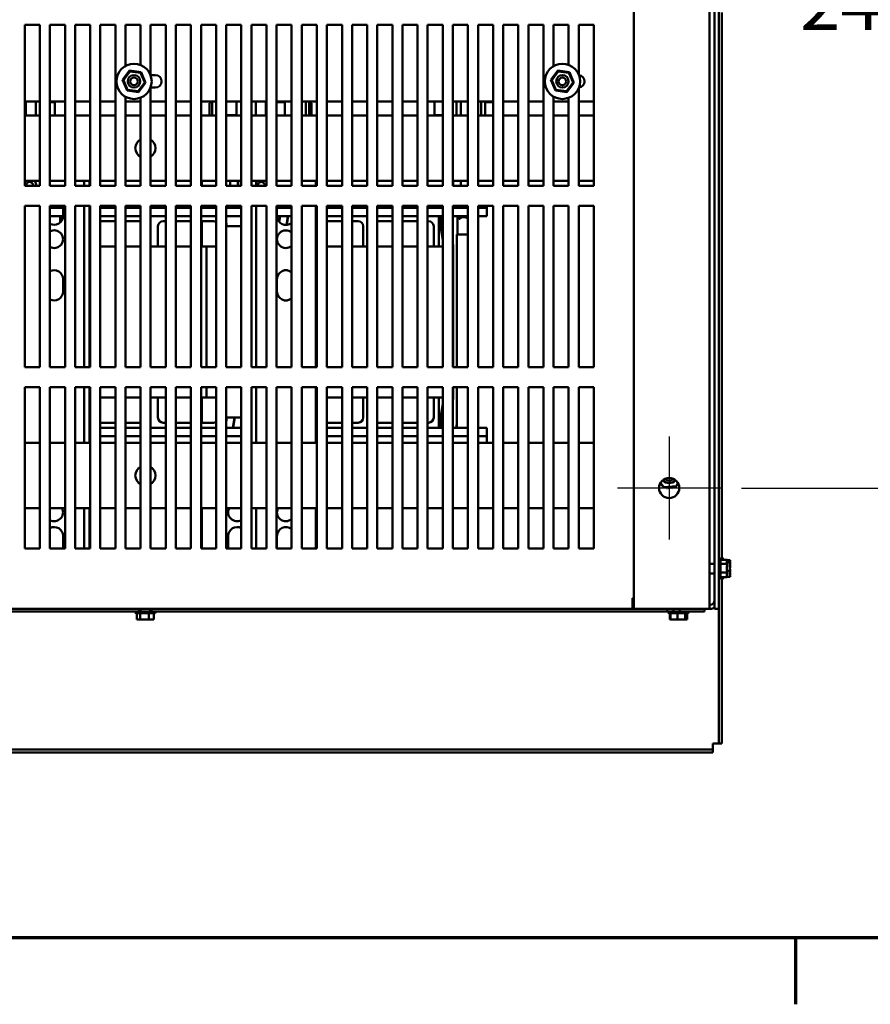
# Model space of a CAD drawing. Units: inches. Extents: x 4 to 177, y 2 to 138.
# Drawn here: x 26 to 47, y 2 to 27 of the extents above; entities that cross this region are included whole.
import ezdxf

# ---------------------------------------------------------------- set-up
doc = ezdxf.new("R2010")
doc.units = ezdxf.units.IN
doc.header["$LTSCALE"] = 8.25
doc.header["$MEASUREMENT"] = 0
for name, color, linetype, lineweight in [('Border (ANSI)', 7, 'Continuous', 70), ('Center Mark (ANSI)', 7, 'Continuous', 25), ('Dimension (ANSI)', 7, 'Continuous', 25), ('Visible (ANSI)', 7, 'Continuous', 50)]:
    doc.layers.add(name, color=color, linetype=linetype, lineweight=lineweight)
doc.styles.add('Note Text (ANSI)', font='tahoma.ttf')
doc.dimstyles.new('Default (ANSI)', dxfattribs={"dimscale": 8.25, "dimtxt": 0.16, "dimasz": 0.098425, "dimexe": 0.125, "dimexo": 0.0625, "dimgap": 0.031496, "dimtad": 0, "dimtih": 1, "dimtoh": 1, "dimrnd": 1e-08, "dimzin": 4, "dimdsep": 46, "dimtxsty": 'Note Text (ANSI)', "dimcen": 0.09, "dimdle": 0.393701, "dimclrd": 256, "dimclre": 256, "dimclrt": 256, "dimadec": 0, "dimazin": 1, "dimtfac": 0.75, "dimtofl": 0, "dimtmove": 0, "dimatfit": 3, "dimfxl": 1, "dimtolj": 1, "dimtzin": 4, "dimlwd": -1, "dimlwe": -1, "dimarcsym": 0})

# ---------------------------------------------------------------- blocks, each defined once
blk = doc.blocks.new('Borders Default Border')
at = {"layer": 'Border (ANSI)'}
blk.add_line((5.5, 0.5), (5.5, 0.3), dxfattribs=at)
at = {"layer": 'Border (ANSI)', "flags": 128}
blk.add_lwpolyline([(0.75, 0.5), (0.75, 16.5), (21.25, 16.5), (21.25, 0.5), (0.75, 0.5)], dxfattribs=at)
blk = doc.blocks.new('*D6')
at = {"layer": 'Defpoints', "color": 0, "transparency": 16777216}
for p in [(43.525, 39.289), (43.525, 15.289), (47.666, 15.289)]:
    blk.add_point(p, dxfattribs=at)
at = {"layer": 'Dimension (ANSI)', "transparency": 16777216}
for p, q in [((44.04, 39.289), (48.697, 39.289)), ((47.666, 38.477), (47.666, 28.237)), ((47.666, 16.101), (47.666, 26.342)), ((44.04, 15.289), (48.697, 15.289))]:
    blk.add_line(p, q, dxfattribs=at)
for points in [[(47.531, 38.477), (47.802, 38.477), (47.666, 39.289)], [(47.531, 16.101), (47.802, 16.101), (47.666, 15.289)]]:
    blk.add_solid(points, dxfattribs=at)
at = {"layer": 'Dimension (ANSI)', "transparency": 16777216, "insert": (45.494, 27.977), "char_height": 1.32, "attachment_point": 1, "style": 'Note Text (ANSI)'}
blk.add_mtext('\\A1;24.00', dxfattribs=at)

msp = doc.modelspace()

# ---------------------------------------------------------------- linework, layer by layer
at = {"layer": 'Center Mark (ANSI)', "linetype": 'Continuous'}
for p, q in [((42.243, 16.571), (42.243, 14.008)), ((43.525, 15.289), (40.962, 15.289))]:
    msp.add_line(p, q, dxfattribs=at)
at = {"layer": 'Visible (ANSI)'}
for p, q in [((41.363, 12.289), (41.363, 42.289)), ((43.243, 12.289), (43.243, 42.289)), ((43.368, 12.289), (43.368, 42.289)), ((43.473, 42.289), (43.473, 12.289)), ((43.548, 27.088), (43.548, 13.503)), ((26.248, 22.789), (26.248, 26.789)), ((26.248, 26.789), (26.623, 26.789)), ((26.623, 26.789), (26.623, 22.789)), ((26.873, 22.789), (26.873, 26.789)), ((26.873, 26.789), (27.248, 26.789)), ((27.248, 26.789), (27.248, 22.789)), ((27.498, 22.789), (27.498, 26.789)), ((27.498, 26.789), (27.873, 26.789)), ((27.873, 26.789), (27.873, 22.789)), ((28.123, 22.789), (28.123, 26.789)), ((28.123, 26.789), (28.498, 26.789)), ((28.498, 26.789), (28.498, 22.789)), ((28.748, 25.764), (28.748, 26.789)), ((28.748, 26.789), (29.123, 26.789)), ((29.123, 26.789), (29.123, 25.789)), ((29.373, 25.529), (29.373, 26.789)), ((29.373, 26.789), (29.748, 26.789)), ((29.748, 26.789), (29.748, 22.789)), ((29.998, 22.789), (29.998, 26.789)), ((29.998, 26.789), (30.373, 26.789)), ((30.373, 26.789), (30.373, 22.789)), ((30.623, 22.789), (30.623, 26.789)), ((30.623, 26.789), (30.998, 26.789)), ((30.998, 26.789), (30.998, 22.789)), ((31.248, 22.789), (31.248, 26.789)), ((31.248, 26.789), (31.623, 26.789)), ((31.623, 26.789), (31.623, 22.789)), ((31.873, 22.789), (31.873, 26.789)), ((31.873, 26.789), (32.248, 26.789)), ((32.248, 26.789), (32.248, 22.789)), ((32.498, 22.789), (32.498, 26.789)), ((32.498, 26.789), (32.873, 26.789)), ((32.873, 26.789), (32.873, 22.789)), ((33.123, 22.789), (33.123, 26.789)), ((33.123, 26.789), (33.498, 26.789)), ((33.498, 26.789), (33.498, 22.789)), ((33.748, 22.789), (33.748, 26.789)), ((33.748, 26.789), (34.123, 26.789)), ((34.123, 26.789), (34.123, 22.789)), ((34.373, 22.789), (34.373, 26.789)), ((34.373, 26.789), (34.748, 26.789)), ((34.748, 26.789), (34.748, 22.789)), ((34.998, 22.789), (34.998, 26.789)), ((34.998, 26.789), (35.373, 26.789)), ((35.373, 26.789), (35.373, 22.789)), ((35.623, 22.789), (35.623, 26.789)), ((35.623, 26.789), (35.998, 26.789)), ((35.998, 26.789), (35.998, 22.789)), ((36.248, 22.789), (36.248, 26.789)), ((36.248, 26.789), (36.623, 26.789)), ((36.623, 26.789), (36.623, 22.789)), ((36.873, 22.789), (36.873, 26.789)), ((36.873, 26.789), (37.248, 26.789)), ((37.248, 26.789), (37.248, 22.789)), ((37.498, 22.789), (37.498, 26.789)), ((37.498, 26.789), (37.873, 26.789)), ((37.873, 26.789), (37.873, 22.789)), ((38.123, 22.789), (38.123, 26.789)), ((38.123, 26.789), (38.498, 26.789)), ((38.498, 26.789), (38.498, 22.789)), ((38.748, 22.789), (38.748, 26.789)), ((38.748, 26.789), (39.123, 26.789)), ((39.123, 26.789), (39.123, 22.789)), ((39.373, 25.761), (39.373, 26.789)), ((39.373, 26.789), (39.748, 26.789)), ((39.748, 26.789), (39.748, 25.791)), ((39.998, 25.547), (39.998, 26.789)), ((39.998, 26.789), (40.373, 26.789)), ((40.373, 26.789), (40.373, 22.789)), ((28.848, 25.648), (28.675, 25.417)), ((28.675, 25.417), (28.698, 25.414)), ((28.675, 25.417), (28.788, 25.152)), ((28.698, 25.414), (28.857, 25.627)), ((29.135, 25.613), (28.848, 25.648)), ((28.848, 25.648), (28.857, 25.627)), ((28.857, 25.627), (29.121, 25.594)), ((29.121, 25.594), (29.135, 25.613)), ((29.121, 25.594), (29.225, 25.35)), ((29.248, 25.347), (29.135, 25.613)), ((29.373, 25.537), (29.488, 25.537)), ((39.48, 25.648), (39.306, 25.417)), ((39.306, 25.417), (39.329, 25.414)), ((39.306, 25.417), (39.419, 25.152)), ((39.329, 25.414), (39.489, 25.627)), ((39.767, 25.613), (39.48, 25.648)), ((39.48, 25.648), (39.489, 25.627)), ((39.489, 25.627), (39.753, 25.594)), ((39.753, 25.594), (39.767, 25.613)), ((39.753, 25.594), (39.857, 25.35)), ((39.879, 25.347), (39.767, 25.613)), ((28.802, 25.17), (28.698, 25.414)), ((29.225, 25.35), (29.065, 25.138)), ((29.074, 25.117), (29.248, 25.347)), ((29.225, 25.35), (29.248, 25.347)), ((29.373, 22.789), (29.373, 25.235)), ((29.488, 25.227), (29.373, 25.227)), ((39.433, 25.17), (39.329, 25.414)), ((39.857, 25.35), (39.697, 25.138)), ((39.706, 25.117), (39.879, 25.347)), ((39.857, 25.35), (39.879, 25.347)), ((39.998, 22.789), (39.998, 25.218)), ((28.748, 22.789), (28.748, 25)), ((28.788, 25.152), (28.802, 25.17)), ((28.788, 25.152), (29.074, 25.117)), ((29.065, 25.138), (28.802, 25.17)), ((29.074, 25.117), (29.065, 25.138)), ((29.123, 24.976), (29.123, 22.789)), ((39.373, 22.789), (39.373, 25.004)), ((39.419, 25.152), (39.433, 25.17)), ((39.419, 25.152), (39.706, 25.117)), ((39.697, 25.138), (39.433, 25.17)), ((39.706, 25.117), (39.697, 25.138)), ((39.748, 24.973), (39.748, 22.789)), ((26.623, 24.882), (26.248, 24.882)), ((26.273, 24.882), (26.273, 24.534)), ((26.523, 24.882), (26.523, 24.534)), ((27.248, 24.882), (26.873, 24.882)), ((26.962, 24.869), (26.873, 24.869)), ((26.992, 24.852), (26.992, 24.882)), ((26.992, 24.534), (26.992, 24.852)), ((27.873, 24.882), (27.498, 24.882)), ((28.498, 24.882), (28.123, 24.882)), ((29.123, 24.882), (28.748, 24.882)), ((29.748, 24.882), (29.373, 24.882)), ((30.373, 24.882), (29.998, 24.882)), ((30.998, 24.882), (30.623, 24.882)), ((30.836, 24.842), (30.875, 24.882)), ((30.836, 24.534), (30.836, 24.842)), ((30.896, 24.882), (30.896, 24.534)), ((31.623, 24.882), (31.248, 24.882)), ((31.506, 24.595), (31.506, 24.882)), ((32.248, 24.882), (31.873, 24.882)), ((31.981, 24.882), (31.981, 24.534)), ((32.231, 24.882), (32.231, 24.534)), ((32.873, 24.882), (32.498, 24.882)), ((32.67, 24.869), (32.498, 24.869)), ((32.7, 24.852), (32.7, 24.882)), ((32.7, 24.534), (32.7, 24.852)), ((33.498, 24.882), (33.123, 24.882)), ((33.221, 24.534), (33.221, 24.882)), ((33.306, 24.534), (33.306, 24.882)), ((33.366, 24.842), (33.326, 24.882)), ((33.366, 24.842), (33.366, 24.534)), ((34.123, 24.882), (33.748, 24.882)), ((34.748, 24.882), (34.373, 24.882)), ((35.373, 24.882), (34.998, 24.882)), ((35.998, 24.882), (35.623, 24.882)), ((36.623, 24.882), (36.248, 24.882)), ((36.415, 24.882), (36.415, 24.544)), ((37.248, 24.882), (36.873, 24.882)), ((36.968, 24.534), (36.968, 24.882)), ((37.073, 24.534), (37.073, 24.882)), ((37.873, 24.882), (37.498, 24.882)), ((37.573, 24.882), (37.573, 24.534)), ((37.678, 24.882), (37.678, 24.534)), ((37.873, 24.869), (37.678, 24.869)), ((38.498, 24.882), (38.123, 24.882)), ((39.123, 24.882), (38.748, 24.882)), ((39.748, 24.882), (39.373, 24.882)), ((40.373, 24.882), (39.998, 24.882)), ((26.248, 24.534), (26.623, 24.534)), ((26.873, 24.534), (27.248, 24.534)), ((27.498, 24.534), (27.873, 24.534)), ((28.123, 24.534), (28.498, 24.534)), ((28.748, 24.534), (29.123, 24.534)), ((29.373, 24.534), (29.748, 24.534)), ((29.998, 24.534), (30.373, 24.534)), ((30.623, 24.534), (30.998, 24.534)), ((31.506, 24.544), (31.248, 24.544)), ((31.248, 24.534), (31.623, 24.534)), ((31.506, 24.544), (31.506, 24.595)), ((31.506, 24.534), (31.506, 24.544)), ((31.873, 24.534), (32.248, 24.534)), ((32.498, 24.534), (32.873, 24.534)), ((33.123, 24.534), (33.498, 24.534)), ((33.748, 24.534), (34.123, 24.534)), ((34.373, 24.534), (34.748, 24.534)), ((34.998, 24.534), (35.373, 24.534)), ((35.623, 24.534), (35.998, 24.534)), ((36.248, 24.534), (36.623, 24.534)), ((36.415, 24.544), (36.415, 24.534)), ((36.623, 24.544), (36.415, 24.544)), ((36.873, 24.534), (37.248, 24.534)), ((37.498, 24.534), (37.873, 24.534)), ((38.123, 24.534), (38.498, 24.534)), ((38.748, 24.534), (39.123, 24.534)), ((39.373, 24.534), (39.748, 24.534)), ((39.998, 24.534), (40.373, 24.534)), ((26.248, 22.914), (26.623, 22.914)), ((26.623, 22.789), (26.248, 22.789)), ((26.873, 22.914), (27.248, 22.914)), ((27.248, 22.789), (26.873, 22.789)), ((27.498, 22.914), (27.873, 22.914)), ((27.873, 22.789), (27.498, 22.789)), ((27.72, 22.789), (27.72, 22.914)), ((27.854, 22.914), (27.854, 22.789)), ((28.123, 22.914), (28.498, 22.914)), ((28.498, 22.789), (28.123, 22.789)), ((28.748, 22.914), (29.123, 22.914)), ((29.123, 22.789), (28.748, 22.789)), ((29.373, 22.914), (29.748, 22.914)), ((29.748, 22.789), (29.373, 22.789)), ((29.998, 22.914), (30.373, 22.914)), ((30.373, 22.789), (29.998, 22.789)), ((30.623, 22.914), (30.998, 22.914)), ((30.998, 22.789), (30.623, 22.789)), ((30.643, 22.914), (30.643, 22.789)), ((31.248, 22.914), (31.623, 22.914)), ((31.623, 22.789), (31.248, 22.789)), ((31.35, 22.789), (31.35, 22.914)), ((31.538, 22.914), (31.538, 22.789)), ((31.543, 22.789), (31.543, 22.914)), ((31.873, 22.914), (32.248, 22.914)), ((32.248, 22.789), (31.873, 22.789)), ((31.988, 22.914), (31.988, 22.789)), ((32.498, 22.914), (32.873, 22.914)), ((32.873, 22.789), (32.498, 22.789)), ((33.123, 22.914), (33.498, 22.914)), ((33.498, 22.789), (33.123, 22.789)), ((33.47, 22.789), (33.47, 22.914)), ((33.748, 22.914), (34.123, 22.914)), ((34.123, 22.789), (33.748, 22.789)), ((34.373, 22.914), (34.748, 22.914)), ((34.748, 22.789), (34.373, 22.789)), ((34.998, 22.914), (35.373, 22.914)), ((35.373, 22.789), (34.998, 22.789)), ((35.623, 22.914), (35.998, 22.914)), ((35.998, 22.789), (35.623, 22.789)), ((36.248, 22.914), (36.623, 22.914)), ((36.623, 22.789), (36.248, 22.789)), ((36.873, 22.914), (37.248, 22.914)), ((37.248, 22.789), (36.873, 22.789)), ((36.88, 22.914), (36.88, 22.789)), ((36.885, 22.789), (36.885, 22.914)), ((37.073, 22.914), (37.073, 22.789)), ((37.498, 22.914), (37.873, 22.914)), ((37.873, 22.789), (37.498, 22.789)), ((38.123, 22.914), (38.498, 22.914)), ((38.498, 22.789), (38.123, 22.789)), ((38.748, 22.914), (39.123, 22.914)), ((39.123, 22.789), (38.748, 22.789)), ((39.373, 22.914), (39.748, 22.914)), ((39.748, 22.789), (39.373, 22.789)), ((39.998, 22.914), (40.373, 22.914)), ((40.373, 22.789), (39.998, 22.789)), ((26.248, 18.289), (26.248, 22.289)), ((26.248, 22.289), (26.623, 22.289)), ((26.623, 22.289), (26.623, 18.289)), ((26.873, 18.289), (26.873, 22.289)), ((26.873, 22.289), (27.248, 22.289)), ((27.199, 22.244), (26.873, 22.244)), ((27.199, 22.289), (27.199, 22.04)), ((27.248, 22.289), (27.248, 18.289)), ((27.498, 18.289), (27.498, 22.289)), ((27.498, 22.289), (27.873, 22.289)), ((27.72, 18.289), (27.72, 22.289)), ((27.854, 22.289), (27.854, 18.289)), ((27.873, 22.244), (27.854, 22.244)), ((27.873, 22.289), (27.873, 18.289)), ((28.123, 18.289), (28.123, 22.289)), ((28.123, 22.289), (28.498, 22.289)), ((28.498, 22.244), (28.123, 22.244)), ((28.498, 22.289), (28.498, 18.289)), ((28.748, 18.289), (28.748, 22.289)), ((28.748, 22.289), (29.123, 22.289)), ((29.123, 22.244), (28.748, 22.244)), ((29.123, 22.289), (29.123, 18.289)), ((29.373, 18.289), (29.373, 22.289)), ((29.373, 22.289), (29.748, 22.289)), ((29.748, 22.244), (29.373, 22.244)), ((29.748, 22.289), (29.748, 18.289)), ((29.998, 18.289), (29.998, 22.289)), ((29.998, 22.289), (30.373, 22.289)), ((30.373, 22.244), (29.998, 22.244)), ((30.373, 22.289), (30.373, 18.289)), ((30.623, 18.289), (30.623, 22.289)), ((30.623, 22.289), (30.998, 22.289)), ((30.998, 22.244), (30.623, 22.244)), ((30.998, 22.289), (30.998, 18.289)), ((31.248, 18.289), (31.248, 22.289)), ((31.248, 22.289), (31.623, 22.289)), ((31.623, 22.244), (31.248, 22.244)), ((31.623, 22.289), (31.623, 18.289)), ((31.873, 18.289), (31.873, 22.289)), ((31.873, 22.289), (32.248, 22.289)), ((31.988, 22.289), (31.988, 18.289)), ((32.248, 22.289), (32.248, 18.289)), ((32.498, 18.289), (32.498, 22.289)), ((32.498, 22.289), (32.873, 22.289)), ((32.509, 22.04), (32.509, 22.289)), ((32.873, 22.244), (32.509, 22.244)), ((32.873, 22.289), (32.873, 18.289)), ((33.123, 18.289), (33.123, 22.289)), ((33.123, 22.289), (33.498, 22.289)), ((33.47, 18.289), (33.47, 22.289)), ((33.498, 22.289), (33.498, 18.289)), ((33.748, 18.289), (33.748, 22.289)), ((33.748, 22.289), (34.123, 22.289)), ((34.123, 22.244), (33.748, 22.244)), ((34.123, 22.289), (34.123, 18.289)), ((34.373, 18.289), (34.373, 22.289)), ((34.373, 22.289), (34.748, 22.289)), ((34.748, 22.244), (34.373, 22.244)), ((34.748, 22.289), (34.748, 18.289)), ((34.998, 18.289), (34.998, 22.289)), ((34.998, 22.289), (35.373, 22.289)), ((35.373, 22.244), (34.998, 22.244)), ((35.373, 22.289), (35.373, 18.289)), ((35.623, 18.289), (35.623, 22.289)), ((35.623, 22.289), (35.998, 22.289)), ((35.998, 22.244), (35.623, 22.244)), ((35.998, 22.289), (35.998, 18.289)), ((36.248, 18.289), (36.248, 22.289)), ((36.248, 22.289), (36.623, 22.289)), ((36.623, 22.244), (36.248, 22.244)), ((36.623, 22.289), (36.623, 18.289)), ((36.873, 18.289), (36.873, 22.289)), ((36.873, 22.289), (37.248, 22.289)), ((37.248, 22.244), (36.873, 22.244)), ((37.248, 22.289), (37.248, 18.289)), ((37.498, 18.289), (37.498, 22.289)), ((37.498, 22.289), (37.873, 22.289)), ((37.717, 22.244), (37.498, 22.244)), ((37.717, 22.244), (37.717, 22.289)), ((37.717, 22.244), (37.717, 22.036)), ((37.873, 22.289), (37.873, 18.289)), ((38.123, 18.289), (38.123, 22.289)), ((38.123, 22.289), (38.498, 22.289)), ((38.498, 22.289), (38.498, 18.289)), ((38.748, 18.289), (38.748, 22.289)), ((38.748, 22.289), (39.123, 22.289)), ((39.123, 22.289), (39.123, 18.289)), ((39.373, 18.289), (39.373, 22.289)), ((39.373, 22.289), (39.748, 22.289)), ((39.748, 22.289), (39.748, 18.289)), ((39.998, 18.289), (39.998, 22.289)), ((39.998, 22.289), (40.373, 22.289)), ((40.373, 22.289), (40.373, 18.289)), ((27.199, 22.036), (26.873, 22.036)), ((27.129, 21.879), (27.129, 22.036)), ((27.162, 21.918), (27.182, 22.036)), ((27.854, 22.036), (27.873, 22.036)), ((28.123, 22.036), (28.498, 22.036)), ((28.748, 22.036), (29.123, 22.036)), ((29.373, 22.036), (29.748, 22.036)), ((29.998, 22.036), (30.373, 22.036)), ((30.623, 22.036), (30.998, 22.036)), ((31.623, 22.036), (31.248, 22.036)), ((32.873, 22.036), (32.509, 22.036)), ((32.516, 21.985), (32.525, 22.036)), ((32.562, 21.897), (32.585, 22.036)), ((32.566, 21.892), (32.59, 22.036)), ((32.745, 21.821), (32.781, 22.036)), ((32.75, 21.821), (32.786, 22.036)), ((33.748, 22.036), (34.123, 22.036)), ((34.373, 22.036), (34.748, 22.036)), ((34.998, 22.036), (35.373, 22.036)), ((35.623, 22.036), (35.998, 22.036)), ((36.248, 22.036), (36.522, 22.036)), ((36.522, 22.036), (36.522, 21.286)), ((36.522, 22.036), (36.623, 21.432)), ((36.623, 22.036), (36.522, 22.036)), ((36.563, 22.036), (36.623, 21.676)), ((36.568, 22.036), (36.623, 21.706)), ((37.248, 22.036), (36.873, 22.036)), ((36.971, 22.036), (36.971, 22.03)), ((37.248, 22.03), (36.971, 22.03)), ((37.031, 21.97), (36.971, 22.03)), ((36.99, 21.578), (36.99, 22.012)), ((37.717, 22.036), (37.498, 22.036)), ((28.498, 21.911), (28.123, 21.911)), ((29.123, 21.911), (28.748, 21.911)), ((29.555, 21.286), (29.555, 21.786)), ((29.68, 21.911), (29.748, 21.911)), ((29.998, 21.911), (30.373, 21.911)), ((30.623, 21.911), (30.93, 21.911)), ((30.643, 21.911), (30.643, 21.286)), ((31.248, 21.897), (31.267, 21.786)), ((31.248, 21.867), (31.262, 21.786)), ((31.248, 21.786), (31.623, 21.786)), ((34.123, 21.911), (33.748, 21.911)), ((34.523, 21.911), (34.373, 21.911)), ((34.648, 21.286), (34.648, 21.786)), ((35.022, 21.911), (35.373, 21.911)), ((35.623, 21.911), (35.998, 21.911)), ((36.248, 21.911), (36.273, 21.911)), ((36.398, 21.786), (36.398, 21.286)), ((37.031, 21.97), (37.045, 21.97)), ((37.248, 21.578), (36.971, 21.578)), ((36.971, 21.578), (36.971, 18.289)), ((27.86, 21.286), (27.854, 21.286)), ((27.873, 21.286), (27.86, 21.286)), ((27.86, 21.286), (27.86, 18.289)), ((28.498, 21.286), (28.123, 21.286)), ((29.123, 21.286), (28.748, 21.286)), ((29.555, 21.286), (29.373, 21.286)), ((29.748, 21.286), (29.555, 21.286)), ((30.373, 21.286), (29.998, 21.286)), ((30.76, 21.286), (30.623, 21.286)), ((30.998, 21.286), (30.76, 21.286)), ((30.76, 18.289), (30.76, 21.286)), ((34.123, 21.286), (33.748, 21.286)), ((34.648, 21.286), (34.373, 21.286)), ((34.748, 21.286), (34.648, 21.286)), ((35.373, 21.286), (34.998, 21.286)), ((35.998, 21.286), (35.623, 21.286)), ((36.398, 21.286), (36.248, 21.286)), ((36.522, 21.286), (36.398, 21.286)), ((36.623, 21.286), (36.522, 21.286)), ((36.88, 21.336), (36.885, 21.306)), ((36.88, 21.336), (36.88, 18.289)), ((36.885, 21.306), (36.885, 18.289)), ((27.199, 20.475), (27.199, 20.165)), ((32.509, 20.165), (32.509, 20.475)), ((26.623, 18.289), (26.248, 18.289)), ((27.248, 18.289), (26.873, 18.289)), ((27.873, 18.289), (27.498, 18.289)), ((28.498, 18.289), (28.123, 18.289)), ((29.123, 18.289), (28.748, 18.289)), ((29.748, 18.289), (29.373, 18.289)), ((30.373, 18.289), (29.998, 18.289)), ((30.998, 18.289), (30.623, 18.289)), ((31.623, 18.289), (31.248, 18.289)), ((32.248, 18.289), (31.873, 18.289)), ((32.873, 18.289), (32.498, 18.289)), ((33.498, 18.289), (33.123, 18.289)), ((34.123, 18.289), (33.748, 18.289)), ((34.748, 18.289), (34.373, 18.289)), ((35.373, 18.289), (34.998, 18.289)), ((35.998, 18.289), (35.623, 18.289)), ((36.623, 18.289), (36.248, 18.289)), ((37.248, 18.289), (36.873, 18.289)), ((37.873, 18.289), (37.498, 18.289)), ((38.498, 18.289), (38.123, 18.289)), ((39.123, 18.289), (38.748, 18.289)), ((39.748, 18.289), (39.373, 18.289)), ((40.373, 18.289), (39.998, 18.289)), ((26.248, 13.789), (26.248, 17.789)), ((26.248, 17.789), (26.623, 17.789)), ((26.623, 17.789), (26.623, 13.789)), ((26.873, 13.789), (26.873, 17.789)), ((26.873, 17.789), (27.248, 17.789)), ((27.248, 17.789), (27.248, 13.789)), ((27.498, 13.789), (27.498, 17.789)), ((27.498, 17.789), (27.873, 17.789)), ((27.72, 16.409), (27.72, 17.789)), ((27.854, 17.789), (27.854, 16.409)), ((27.86, 17.789), (27.86, 17.536)), ((27.873, 17.789), (27.873, 13.789)), ((28.123, 13.789), (28.123, 17.789)), ((28.123, 17.789), (28.498, 17.789)), ((28.498, 17.789), (28.498, 13.789)), ((28.748, 13.789), (28.748, 17.789)), ((28.748, 17.789), (29.123, 17.789)), ((29.123, 17.789), (29.123, 13.789)), ((29.373, 13.789), (29.373, 17.789)), ((29.373, 17.789), (29.748, 17.789)), ((29.748, 17.789), (29.748, 13.789)), ((29.998, 13.789), (29.998, 17.789)), ((29.998, 17.789), (30.373, 17.789)), ((30.373, 17.789), (30.373, 13.789)), ((30.623, 13.789), (30.623, 17.789)), ((30.623, 17.789), (30.998, 17.789)), ((30.76, 17.536), (30.76, 17.789)), ((30.998, 17.789), (30.998, 13.789)), ((31.248, 13.789), (31.248, 17.789)), ((31.248, 17.789), (31.623, 17.789)), ((31.623, 17.789), (31.623, 13.789)), ((31.873, 13.789), (31.873, 17.789)), ((31.873, 17.789), (32.248, 17.789)), ((31.988, 17.789), (31.988, 16.409)), ((32.248, 17.789), (32.248, 13.789)), ((32.498, 13.789), (32.498, 17.789)), ((32.498, 17.789), (32.873, 17.789)), ((32.873, 17.789), (32.873, 13.789)), ((33.123, 13.789), (33.123, 17.789)), ((33.123, 17.789), (33.498, 17.789)), ((33.47, 16.409), (33.47, 17.789)), ((33.498, 17.789), (33.498, 13.789)), ((33.748, 13.789), (33.748, 17.789)), ((33.748, 17.789), (34.123, 17.789)), ((34.123, 17.789), (34.123, 13.789)), ((34.373, 13.789), (34.373, 17.789)), ((34.373, 17.789), (34.748, 17.789)), ((34.748, 17.789), (34.748, 13.789)), ((34.998, 13.789), (34.998, 17.789)), ((34.998, 17.789), (35.373, 17.789)), ((35.373, 17.789), (35.373, 13.789)), ((35.623, 13.789), (35.623, 17.789)), ((35.623, 17.789), (35.998, 17.789)), ((35.998, 17.789), (35.998, 13.789)), ((36.248, 13.789), (36.248, 17.789)), ((36.248, 17.789), (36.623, 17.789)), ((36.623, 17.789), (36.623, 13.789)), ((36.873, 13.789), (36.873, 17.789)), ((36.873, 17.789), (37.248, 17.789)), ((36.88, 17.789), (36.88, 17.517)), ((36.885, 17.789), (36.885, 17.517)), ((36.971, 17.789), (36.971, 16.786)), ((37.248, 17.789), (37.248, 13.789)), ((37.498, 13.789), (37.498, 17.789)), ((37.498, 17.789), (37.873, 17.789)), ((37.873, 17.789), (37.873, 13.789)), ((38.123, 13.789), (38.123, 17.789)), ((38.123, 17.789), (38.498, 17.789)), ((38.498, 17.789), (38.498, 13.789)), ((38.748, 13.789), (38.748, 17.789)), ((38.748, 17.789), (39.123, 17.789)), ((39.123, 17.789), (39.123, 13.789)), ((39.373, 13.789), (39.373, 17.789)), ((39.373, 17.789), (39.748, 17.789)), ((39.748, 17.789), (39.748, 13.789)), ((39.998, 13.789), (39.998, 17.789)), ((39.998, 17.789), (40.373, 17.789)), ((40.373, 17.789), (40.373, 13.789)), ((27.854, 17.536), (27.86, 17.536)), ((27.86, 17.536), (27.873, 17.536)), ((28.123, 17.536), (28.498, 17.536)), ((28.748, 17.536), (29.123, 17.536)), ((29.373, 17.536), (29.555, 17.536)), ((29.555, 17.536), (29.748, 17.536)), ((29.555, 17.536), (29.555, 17.036)), ((29.998, 17.536), (30.373, 17.536)), ((30.623, 17.536), (30.76, 17.536)), ((30.643, 17.536), (30.643, 16.911)), ((30.76, 17.536), (30.998, 17.536)), ((33.748, 17.536), (34.123, 17.536)), ((34.373, 17.536), (34.648, 17.536)), ((34.648, 17.536), (34.748, 17.536)), ((34.648, 17.536), (34.648, 17.036)), ((34.998, 17.536), (35.373, 17.536)), ((35.623, 17.536), (35.998, 17.536)), ((36.248, 17.536), (36.398, 17.536)), ((36.398, 17.536), (36.522, 17.536)), ((36.398, 17.036), (36.398, 17.536)), ((36.522, 17.536), (36.623, 17.536)), ((36.522, 17.536), (36.522, 16.786)), ((36.623, 17.39), (36.522, 16.786)), ((36.885, 17.517), (36.873, 17.445)), ((36.88, 17.517), (36.873, 17.475)), ((36.623, 17.147), (36.563, 16.786)), ((36.623, 17.117), (36.568, 16.786)), ((28.498, 16.911), (28.123, 16.911)), ((29.123, 16.911), (28.748, 16.911)), ((29.68, 16.911), (29.748, 16.911)), ((29.998, 16.911), (30.373, 16.911)), ((30.623, 16.911), (30.93, 16.911)), ((31.267, 17.036), (31.248, 16.925)), ((31.262, 17.036), (31.248, 16.956)), ((31.623, 17.036), (31.248, 17.036)), ((31.457, 17.036), (31.416, 16.786)), ((31.462, 17.036), (31.421, 16.786)), ((34.123, 16.911), (33.748, 16.911)), ((34.523, 16.911), (34.373, 16.911)), ((35.022, 16.911), (35.373, 16.911)), ((35.623, 16.911), (35.998, 16.911)), ((36.248, 16.911), (36.273, 16.911)), ((36.971, 16.889), (36.954, 16.786)), ((27.873, 16.786), (27.854, 16.786)), ((28.498, 16.786), (28.123, 16.786)), ((29.123, 16.786), (28.748, 16.786)), ((29.748, 16.786), (29.373, 16.786)), ((30.373, 16.786), (29.998, 16.786)), ((30.998, 16.786), (30.623, 16.786)), ((31.248, 16.786), (31.623, 16.786)), ((31.623, 16.856), (31.611, 16.786)), ((31.623, 16.825), (31.616, 16.786)), ((34.123, 16.786), (33.748, 16.786)), ((34.748, 16.786), (34.373, 16.786)), ((35.373, 16.786), (34.998, 16.786)), ((35.998, 16.786), (35.623, 16.786)), ((36.522, 16.786), (36.248, 16.786)), ((36.522, 16.786), (36.623, 16.786)), ((36.873, 16.786), (37.248, 16.786)), ((36.971, 16.859), (36.959, 16.786)), ((37.498, 16.786), (37.717, 16.786)), ((37.717, 16.786), (37.717, 16.579)), ((26.248, 16.409), (26.623, 16.409)), ((26.873, 16.409), (27.248, 16.409)), ((27.498, 16.409), (27.873, 16.409)), ((27.854, 16.579), (27.873, 16.579)), ((28.123, 16.579), (28.498, 16.579)), ((28.123, 16.409), (28.498, 16.409)), ((28.748, 16.579), (29.123, 16.579)), ((28.748, 16.409), (29.123, 16.409)), ((29.373, 16.579), (29.748, 16.579)), ((29.373, 16.409), (29.748, 16.409)), ((29.998, 16.579), (30.373, 16.579)), ((29.998, 16.409), (30.373, 16.409)), ((30.623, 16.579), (30.998, 16.579)), ((30.623, 16.409), (30.998, 16.409)), ((31.248, 16.579), (31.623, 16.579)), ((31.248, 16.409), (31.623, 16.409)), ((31.873, 16.409), (32.248, 16.409)), ((32.498, 16.409), (32.873, 16.409)), ((33.123, 16.409), (33.498, 16.409)), ((33.748, 16.579), (34.123, 16.579)), ((33.748, 16.409), (34.123, 16.409)), ((34.373, 16.579), (34.748, 16.579)), ((34.373, 16.409), (34.748, 16.409)), ((34.998, 16.579), (35.373, 16.579)), ((34.998, 16.409), (35.373, 16.409)), ((35.623, 16.579), (35.998, 16.579)), ((35.623, 16.409), (35.998, 16.409)), ((36.248, 16.579), (36.623, 16.579)), ((36.248, 16.409), (36.623, 16.409)), ((36.873, 16.579), (37.248, 16.579)), ((36.873, 16.409), (37.248, 16.409)), ((37.498, 16.579), (37.717, 16.579)), ((37.498, 16.409), (37.873, 16.409)), ((37.717, 16.409), (37.717, 16.579)), ((38.123, 16.409), (38.498, 16.409)), ((38.748, 16.409), (39.123, 16.409)), ((39.373, 16.409), (39.748, 16.409)), ((39.998, 16.409), (40.373, 16.409)), ((42.105, 15.31), (42.03, 15.42)), ((42.461, 15.412), (42.425, 15.335)), ((42.425, 15.335), (42.105, 15.31)), ((26.248, 14.789), (26.623, 14.789)), ((26.873, 14.789), (27.248, 14.789)), ((27.498, 14.789), (27.873, 14.789)), ((27.72, 13.789), (27.72, 14.789)), ((27.854, 14.789), (27.854, 13.789)), ((28.123, 14.789), (28.498, 14.789)), ((28.748, 14.789), (29.123, 14.789)), ((29.373, 14.789), (29.748, 14.789)), ((29.998, 14.789), (30.373, 14.789)), ((30.623, 14.789), (30.998, 14.789)), ((30.643, 14.789), (30.643, 13.789)), ((31.248, 14.789), (31.623, 14.789)), ((31.873, 14.789), (32.248, 14.789)), ((31.988, 14.789), (31.988, 13.789)), ((32.498, 14.789), (32.873, 14.789)), ((33.123, 14.789), (33.498, 14.789)), ((33.47, 13.789), (33.47, 14.789)), ((33.748, 14.789), (34.123, 14.789)), ((34.373, 14.789), (34.748, 14.789)), ((34.998, 14.789), (35.373, 14.789)), ((35.623, 14.789), (35.998, 14.789)), ((36.248, 14.789), (36.623, 14.789)), ((36.873, 14.789), (37.248, 14.789)), ((37.498, 14.789), (37.873, 14.789)), ((38.123, 14.789), (38.498, 14.789)), ((38.748, 14.789), (39.123, 14.789)), ((39.373, 14.789), (39.748, 14.789)), ((39.998, 14.789), (40.373, 14.789)), ((27.199, 14.1), (27.199, 13.79)), ((31.298, 13.79), (31.298, 14.1)), ((32.509, 13.79), (32.509, 14.1)), ((26.623, 13.789), (26.248, 13.789)), ((27.248, 13.789), (26.873, 13.789)), ((27.873, 13.789), (27.498, 13.789)), ((28.498, 13.789), (28.123, 13.789)), ((29.123, 13.789), (28.748, 13.789)), ((29.748, 13.789), (29.373, 13.789)), ((30.373, 13.789), (29.998, 13.789)), ((30.998, 13.789), (30.623, 13.789)), ((31.623, 13.789), (31.248, 13.789)), ((32.248, 13.789), (31.873, 13.789)), ((32.873, 13.789), (32.498, 13.789)), ((33.498, 13.789), (33.123, 13.789)), ((34.123, 13.789), (33.748, 13.789)), ((34.748, 13.789), (34.373, 13.789)), ((35.373, 13.789), (34.998, 13.789)), ((35.998, 13.789), (35.623, 13.789)), ((36.623, 13.789), (36.248, 13.789)), ((37.248, 13.789), (36.873, 13.789)), ((37.873, 13.789), (37.498, 13.789)), ((38.498, 13.789), (38.123, 13.789)), ((39.123, 13.789), (38.748, 13.789)), ((39.748, 13.789), (39.373, 13.789)), ((40.373, 13.789), (39.998, 13.789)), ((43.503, 13.541), (43.503, 13.037)), ((43.518, 13.515), (43.518, 13.063)), ((43.678, 13.503), (43.518, 13.503)), ((43.578, 13.541), (43.578, 13.503)), ((43.593, 13.515), (43.593, 13.503)), ((43.678, 13.49), (43.678, 13.503)), ((43.753, 13.497), (43.678, 13.497)), ((43.678, 13.487), (43.678, 13.49)), ((43.753, 13.489), (43.753, 13.497)), ((43.753, 13.477), (43.753, 13.489)), ((43.753, 13.438), (43.753, 13.446)), ((43.243, 13.41), (43.368, 13.41)), ((43.678, 13.406), (43.518, 13.406)), ((43.753, 13.438), (43.676, 13.438)), ((43.678, 13.406), (43.678, 13.419)), ((43.678, 13.377), (43.678, 13.406)), ((43.678, 13.358), (43.678, 13.377)), ((43.753, 13.23), (43.678, 13.23)), ((43.678, 13.192), (43.678, 13.221)), ((43.753, 13.41), (43.753, 13.438)), ((43.753, 13.32), (43.753, 13.368)), ((43.753, 13.23), (43.753, 13.258)), ((43.753, 13.21), (43.753, 13.23)), ((43.243, 13.169), (43.368, 13.169)), ((43.678, 13.192), (43.518, 13.192)), ((43.678, 13.075), (43.518, 13.075)), ((43.548, 13.075), (43.548, 8.945)), ((43.578, 13.075), (43.578, 13.037)), ((43.593, 13.075), (43.593, 13.063)), ((43.678, 13.176), (43.678, 13.192)), ((43.678, 13.159), (43.678, 13.176)), ((43.678, 13.075), (43.678, 13.091)), ((43.753, 13.081), (43.678, 13.081)), ((43.753, 13.133), (43.753, 13.168)), ((43.753, 13.081), (43.753, 13.101)), ((41.333, 12.558), (41.333, 12.289)), ((41.333, 12.558), (41.363, 12.558)), ((41.338, 12.311), (41.338, 12.558)), ((16.293, 12.227), (29.088, 12.227)), ((29.088, 12.289), (17.138, 12.289)), ((29.088, 12.289), (29.398, 12.289)), ((29.088, 12.227), (29.088, 12.289)), ((29.088, 12.227), (29.398, 12.227)), ((29.123, 12.289), (29.123, 12.227)), ((29.364, 12.289), (29.364, 12.227)), ((41.363, 12.289), (29.398, 12.289)), ((29.398, 12.289), (29.398, 12.227)), ((29.398, 12.227), (42.193, 12.227)), ((41.338, 12.289), (41.338, 12.311)), ((41.363, 12.289), (42.974, 12.289)), ((42.193, 12.227), (42.193, 12.289)), ((42.251, 12.227), (42.193, 12.227)), ((42.251, 12.227), (42.503, 12.227)), ((42.353, 12.289), (42.353, 12.227)), ((42.503, 12.289), (42.503, 12.227)), ((42.503, 12.227), (43.118, 12.227)), ((43.243, 12.289), (42.974, 12.289)), ((43.118, 12.227), (43.118, 12.289)), ((43.243, 12.394), (43.263, 12.394)), ((43.263, 12.289), (43.243, 12.289)), ((43.473, 12.289), (43.368, 12.289)), ((43.473, 8.945), (43.473, 12.289)), ((29.495, 12.197), (28.991, 12.197)), ((29.469, 12.182), (29.017, 12.182)), ((29.03, 12.022), (29.03, 12.182)), ((29.03, 12.022), (29.042, 12.022)), ((29.042, 12.022), (29.047, 12.022)), ((29.105, 12.022), (29.117, 12.022)), ((29.117, 12.022), (29.117, 12.182)), ((29.117, 12.022), (29.145, 12.022)), ((29.145, 12.022), (29.185, 12.022)), ((29.301, 12.022), (29.33, 12.022)), ((29.33, 12.022), (29.33, 12.182)), ((29.33, 12.022), (29.347, 12.022)), ((29.347, 12.022), (29.381, 12.022)), ((29.439, 12.022), (29.456, 12.022)), ((29.456, 12.022), (29.456, 12.182)), ((42.725, 12.197), (42.221, 12.197)), ((42.699, 12.182), (42.247, 12.182)), ((42.261, 12.022), (42.261, 12.182)), ((42.261, 12.022), (42.266, 12.022)), ((42.266, 12.022), (42.266, 12.182)), ((42.266, 12.022), (42.275, 12.022)), ((42.275, 12.022), (42.275, 12.182)), ((42.275, 12.022), (42.298, 12.022)), ((42.3, 12.022), (42.33, 12.022)), ((42.33, 12.022), (42.351, 12.022)), ((42.351, 12.022), (42.368, 12.022)), ((42.377, 12.022), (42.396, 12.022)), ((42.396, 12.022), (42.416, 12.022)), ((42.416, 12.022), (42.422, 12.022)), ((42.416, 12.022), (42.416, 12.022)), ((42.422, 12.022), (42.445, 12.022)), ((42.445, 12.022), (42.445, 12.182)), ((42.445, 12.022), (42.471, 12.022)), ((42.475, 12.022), (42.524, 12.022)), ((42.524, 12.022), (42.551, 12.022)), ((42.551, 12.022), (42.552, 12.022)), ((42.552, 12.022), (42.552, 12.022)), ((42.552, 12.022), (42.57, 12.022)), ((42.578, 12.022), (42.596, 12.022)), ((42.596, 12.022), (42.616, 12.022)), ((42.616, 12.022), (42.643, 12.022)), ((42.643, 12.022), (42.643, 12.182)), ((42.643, 12.022), (42.647, 12.022)), ((42.649, 12.022), (42.668, 12.022)), ((42.668, 12.022), (42.671, 12.022)), ((42.671, 12.022), (42.671, 12.182)), ((42.671, 12.022), (42.673, 12.022)), ((42.673, 12.022), (42.681, 12.022)), ((42.681, 12.022), (42.681, 12.182)), ((42.681, 12.022), (42.685, 12.022)), ((42.685, 12.022), (42.685, 12.182)), ((43.473, 8.945), (43.324, 8.945)), ((43.324, 8.945), (43.324, 8.796)), ((43.548, 8.945), (43.473, 8.945)), ((15.382, 8.796), (43.324, 8.796)), ((43.324, 8.721), (15.382, 8.721)), ((43.324, 8.796), (43.324, 8.721))]:
    msp.add_line(p, q, dxfattribs=at)
for centre, radius in [((28.961, 25.382), 0.438), ((39.593, 25.382), 0.438), ((28.961, 25.382), 0.155), ((28.961, 25.382), 0.095), ((39.593, 25.382), 0.155), ((39.593, 25.382), 0.095), ((42.243, 15.289), 0.25)]:
    msp.add_circle(centre, radius, dxfattribs=at)
for centre, radius, start, end in [((29.488, 25.382), 0.155, 270, 90), ((39.988, 25.382), 0.155, 275.1754, 84.8246), ((29.243, 23.724), 0.25, 118.7847, 241.2153), ((29.243, 23.724), 0.25, 301.3323, 58.6677), ((26.378, 22.8), 0.153, 132.0406, 147.8569), ((26.368, 22.8), 0.0875, 352.5024, 187.4976), ((26.378, 22.8), 0.153, 355.7344, 47.9594), ((32.128, 22.8), 0.153, 132.0406, 156.0712), ((32.118, 22.8), 0.0875, 352.5024, 187.4976), ((32.128, 22.8), 0.153, 38.788, 47.9594), ((26.979, 22.04), 0.22, 241.2953, 0), ((32.729, 22.04), 0.22, 180, 310.8698), ((37.155, 21.847), 0.165, 55.6299, 131.5407), ((27.93, 21.786), 0.125, 116.9125, 127.1764), ((29.68, 21.786), 0.125, 90, 180), ((30.93, 21.786), 0.125, 57.0269, 90), ((34.523, 21.786), 0.125, 0, 90), ((35.022, 21.786), 0.125, 90, 101.0563), ((36.273, 21.786), 0.125, 0, 90), ((26.979, 21.465), 0.22, 241.2953, 118.7047), ((32.729, 21.465), 0.22, 49.1302, 310.8698), ((26.979, 20.475), 0.22, 0, 118.7047), ((32.729, 20.475), 0.22, 49.1302, 180), ((26.979, 20.165), 0.22, 241.2953, 0), ((32.729, 20.165), 0.22, 180, 310.8698), ((27.93, 17.036), 0.125, 232.8236, 243.0875), ((29.68, 17.036), 0.125, 180, 270), ((30.93, 17.036), 0.125, 270, 302.9731), ((34.523, 17.036), 0.125, 270, 0), ((35.022, 17.036), 0.125, 258.9437, 270), ((36.273, 17.036), 0.125, 270, 0), ((29.243, 15.599), 0.25, 118.7847, 241.2153), ((29.243, 15.599), 0.25, 301.3323, 58.6677), ((42, 15.387), 0.0302, 313.7068, 40.2517), ((42.243, 15.599), 0.19, 216.2764, 323.7236), ((42.243, 15.599), 0.13, 218.7961, 321.2039), ((42.499, 15.402), 0.0302, 189.9305, 217.5038), ((42.243, 15.599), 0.323, 226.3826, 226.9295), ((42.046, 15.344), 0.0302, 324.9568, 139.6052), ((42.243, 15.599), 0.323, 237.6326, 238.1795), ((42.099, 15.31), 0.0302, 114.8275, 150.8552), ((42.099, 15.31), 0.0302, 336.2068, 3.6682), ((42.243, 15.599), 0.323, 248.8826, 249.4295), ((42.158, 15.287), 0.0302, 122.3365, 162.1052), ((42.158, 15.287), 0.0302, 347.4568, 66.682), ((42.243, 15.599), 0.323, 260.1326, 260.6795), ((42.221, 15.277), 0.0302, 358.7068, 173.3552), ((42.243, 15.599), 0.323, 271.3826, 271.9295), ((42.284, 15.279), 0.0302, 9.9568, 184.6052), ((42.243, 15.599), 0.323, 282.6326, 283.1795), ((42.346, 15.293), 0.0302, 21.2068, 195.8552), ((42.404, 15.319), 0.0302, 155.3028, 207.1052), ((42.243, 15.599), 0.323, 293.8826, 294.4295), ((42.404, 15.319), 0.0302, 32.4568, 41.2502), ((42.455, 15.355), 0.0302, 205.7303, 218.3552), ((42.243, 15.599), 0.323, 305.1326, 305.6795), ((42.455, 15.355), 0.0302, 43.7068, 103.2882), ((42.243, 15.599), 0.323, 316.3826, 316.4558), ((26.979, 14.685), 0.22, 241.2953, 28.1929), ((31.518, 14.685), 0.22, 151.8071, 298.6088), ((32.729, 14.685), 0.22, 151.8071, 310.8698), ((26.979, 14.1), 0.22, 0, 118.7047), ((31.518, 14.1), 0.22, 61.3912, 180), ((32.729, 14.1), 0.22, 49.1302, 180), ((26.979, 13.79), 0.22, 359.7232, 0), ((31.518, 13.79), 0.22, 180, 180.2768), ((32.729, 13.79), 0.22, 180, 180.2768), ((43.503, 13.511), 0.03, 90, 180), ((43.488, 13.515), 0.03, 0, 60), ((43.578, 13.511), 0.03, 90, 180), ((43.563, 13.515), 0.03, 0, 60), ((43.503, 13.067), 0.03, 180, 270), ((43.488, 13.063), 0.03, 300, 0), ((43.578, 13.067), 0.03, 180, 270), ((43.563, 13.063), 0.03, 300, 0), ((43.263, 12.499), 0.105, 270, 0), ((29.021, 12.197), 0.03, 90, 180), ((29.465, 12.197), 0.03, 0, 90), ((42.251, 12.197), 0.03, 90, 180), ((42.695, 12.197), 0.03, 0, 90), ((43.263, 12.499), 0.21, 270, 300), ((29.017, 12.212), 0.03, 210, 270), ((29.469, 12.212), 0.03, 270, 330), ((42.247, 12.212), 0.03, 210, 270), ((42.699, 12.212), 0.03, 270, 330)]:
    msp.add_arc(centre, radius, start, end, dxfattribs=at)
for centre in [(26.962, 24.852), (32.67, 24.852)]:
    msp.add_ellipse(centre, major_axis=(-0.03, 0), ratio=0.578221, start_param=3.141593, end_param=4.712389, dxfattribs=at)
for points, knots in [([(43.678, 13.49), (43.678, 13.487), (43.678, 13.482), (43.676, 13.471), (43.674, 13.462), (43.674, 13.455), (43.674, 13.447), (43.676, 13.438), (43.678, 13.427), (43.678, 13.423), (43.678, 13.419)], [-0.1870986, -0.1870986, -0.1870986, -0.1870986, -0.1282749, -0.1282749, 0, 0, 0, 0.1282749, 0.1282749, 0.1870986, 0.1870986, 0.1870986, 0.1870986]), ([(43.674, 13.45), (43.675, 13.458), (43.676, 13.467), (43.678, 13.478), (43.678, 13.483), (43.678, 13.487)], [0.0242243, 0.0242243, 0.0242243, 0.0242243, 0.1282749, 0.1282749, 0.1870986, 0.1870986, 0.1870986, 0.1870986]), ([(43.753, 13.489), (43.753, 13.487), (43.752, 13.485), (43.751, 13.478), (43.748, 13.472), (43.748, 13.468), (43.748, 13.463), (43.751, 13.457), (43.752, 13.451), (43.753, 13.448), (43.753, 13.446)], [-0.1870986, -0.1870986, -0.1870986, -0.1870986, -0.1282749, -0.1282749, 0, 0, 0, 0.1282749, 0.1282749, 0.1870986, 0.1870986, 0.1870986, 0.1870986]), ([(43.751, 13.455), (43.751, 13.457), (43.752, 13.458), (43.752, 13.465), (43.753, 13.472), (43.753, 13.477)], [0.10965752, 0.10965752, 0.10965752, 0.10965752, 0.12827492, 0.12827492, 0.1870986, 0.1870986, 0.1870986, 0.1870986]), ([(43.678, 13.377), (43.678, 13.37), (43.678, 13.36), (43.676, 13.336), (43.674, 13.316), (43.674, 13.299), (43.674, 13.282), (43.676, 13.262), (43.678, 13.238), (43.678, 13.229), (43.678, 13.221)], [-0.1870986, -0.1870986, -0.1870986, -0.1870986, -0.1282749, -0.1282749, 0, 0, 0, 0.1282749, 0.1282749, 0.1870986, 0.1870986, 0.1870986, 0.1870986]), ([(43.674, 13.289), (43.675, 13.304), (43.676, 13.319), (43.678, 13.341), (43.678, 13.35), (43.678, 13.358)], [0.0242243, 0.0242243, 0.0242243, 0.0242243, 0.1282749, 0.1282749, 0.1870986, 0.1870986, 0.1870986, 0.1870986]), ([(43.753, 13.41), (43.753, 13.403), (43.752, 13.394), (43.751, 13.37), (43.748, 13.35), (43.748, 13.334), (43.748, 13.318), (43.751, 13.298), (43.752, 13.275), (43.753, 13.266), (43.753, 13.258)], [-0.1870986, -0.1870986, -0.1870986, -0.1870986, -0.1282749, -0.1282749, 0, 0, 0, 0.1282749, 0.1282749, 0.1870986, 0.1870986, 0.1870986, 0.1870986]), ([(43.753, 13.21), (43.753, 13.205), (43.752, 13.198), (43.751, 13.181), (43.748, 13.167), (43.748, 13.156), (43.748, 13.144), (43.751, 13.13), (43.752, 13.113), (43.753, 13.107), (43.753, 13.101)], [-0.1870986, -0.1870986, -0.1870986, -0.1870986, -0.1282749, -0.1282749, 0, 0, 0, 0.1282749, 0.1282749, 0.1870986, 0.1870986, 0.1870986, 0.1870986]), ([(43.751, 13.289), (43.751, 13.292), (43.752, 13.294), (43.752, 13.304), (43.753, 13.313), (43.753, 13.32)], [0.10965752, 0.10965752, 0.10965752, 0.10965752, 0.12827492, 0.12827492, 0.1870986, 0.1870986, 0.1870986, 0.1870986]), ([(43.753, 13.368), (43.753, 13.374), (43.752, 13.38), (43.752, 13.386), (43.752, 13.386), (43.752, 13.386)], [-0.1870986, -0.1870986, -0.1870986, -0.1870986, -0.12827492, -0.12827492, -0.12704061, -0.12704061, -0.12704061, -0.12704061]), ([(43.678, 13.176), (43.678, 13.172), (43.678, 13.167), (43.676, 13.154), (43.674, 13.143), (43.674, 13.134), (43.674, 13.125), (43.676, 13.114), (43.678, 13.1), (43.678, 13.095), (43.678, 13.091)], [-0.1870986, -0.1870986, -0.1870986, -0.1870986, -0.1282749, -0.1282749, 0, 0, 0, 0.1282749, 0.1282749, 0.1870986, 0.1870986, 0.1870986, 0.1870986]), ([(43.674, 13.128), (43.675, 13.135), (43.676, 13.142), (43.678, 13.152), (43.678, 13.156), (43.678, 13.159)], [0.0242243, 0.0242243, 0.0242243, 0.0242243, 0.1282749, 0.1282749, 0.1870986, 0.1870986, 0.1870986, 0.1870986]), ([(43.751, 13.124), (43.751, 13.124), (43.752, 13.125), (43.752, 13.128), (43.753, 13.13), (43.753, 13.133)], [0.10965752, 0.10965752, 0.10965752, 0.10965752, 0.12827492, 0.12827492, 0.1870986, 0.1870986, 0.1870986, 0.1870986]), ([(43.753, 13.168), (43.753, 13.176), (43.752, 13.185), (43.752, 13.192), (43.752, 13.193), (43.752, 13.193)], [-0.1870986, -0.1870986, -0.1870986, -0.1870986, -0.12827492, -0.12827492, -0.12704061, -0.12704061, -0.12704061, -0.12704061]), ([(29.105, 12.022), (29.102, 12.022), (29.098, 12.022), (29.089, 12.024), (29.08, 12.026), (29.074, 12.026), (29.067, 12.026), (29.059, 12.024), (29.049, 12.022), (29.045, 12.022), (29.042, 12.022)], [-0.1870986, -0.1870986, -0.1870986, -0.1870986, -0.1282749, -0.1282749, 0, 0, 0, 0.1282749, 0.1282749, 0.1870986, 0.1870986, 0.1870986, 0.1870986]), ([(29.047, 12.022), (29.052, 12.022), (29.057, 12.022), (29.068, 12.024), (29.075, 12.025), (29.082, 12.026)], [-0.1870986, -0.1870986, -0.1870986, -0.1870986, -0.1282749, -0.1282749, -0.0482492, -0.0482492, -0.0482492, -0.0482492]), ([(29.301, 12.022), (29.294, 12.022), (29.284, 12.022), (29.26, 12.024), (29.24, 12.026), (29.223, 12.026), (29.207, 12.026), (29.187, 12.024), (29.162, 12.022), (29.153, 12.022), (29.145, 12.022)], [-0.1870986, -0.1870986, -0.1870986, -0.1870986, -0.1282749, -0.1282749, 0, 0, 0, 0.1282749, 0.1282749, 0.1870986, 0.1870986, 0.1870986, 0.1870986]), ([(29.185, 12.022), (29.193, 12.022), (29.202, 12.022), (29.22, 12.024), (29.232, 12.025), (29.243, 12.026)], [-0.1870986, -0.1870986, -0.1870986, -0.1870986, -0.1282749, -0.1282749, -0.0482492, -0.0482492, -0.0482492, -0.0482492]), ([(29.439, 12.022), (29.435, 12.022), (29.429, 12.022), (29.415, 12.024), (29.403, 12.026), (29.393, 12.026), (29.383, 12.026), (29.371, 12.024), (29.357, 12.022), (29.351, 12.022), (29.347, 12.022)], [-0.1870986, -0.1870986, -0.1870986, -0.1870986, -0.1282749, -0.1282749, 0, 0, 0, 0.1282749, 0.1282749, 0.1870986, 0.1870986, 0.1870986, 0.1870986]), ([(29.381, 12.022), (29.384, 12.022), (29.388, 12.022), (29.396, 12.024), (29.4, 12.025), (29.405, 12.026)], [-0.1870986, -0.1870986, -0.1870986, -0.1870986, -0.1282749, -0.1282749, -0.0482492, -0.0482492, -0.0482492, -0.0482492]), ([(42.422, 12.022), (42.416, 12.022), (42.409, 12.022), (42.389, 12.024), (42.373, 12.026), (42.36, 12.026), (42.347, 12.026), (42.331, 12.024), (42.311, 12.022), (42.304, 12.022), (42.298, 12.022)], [-0.1870986, -0.1870986, -0.1870986, -0.1870986, -0.1282749, -0.1282749, 0, 0, 0, 0.1282749, 0.1282749, 0.1870986, 0.1870986, 0.1870986, 0.1870986]), ([(42.33, 12.022), (42.337, 12.022), (42.346, 12.022), (42.361, 12.024), (42.371, 12.025), (42.38, 12.025)], [-0.1870986, -0.1870986, -0.1870986, -0.1870986, -0.1282749, -0.1282749, -0.0594287, -0.0594287, -0.0594287, -0.0594287]), ([(42.351, 12.022), (42.358, 12.022), (42.367, 12.022), (42.376, 12.023), (42.376, 12.023), (42.377, 12.023)], [-0.1870986, -0.1870986, -0.1870986, -0.1870986, -0.12827492, -0.12827492, -0.12232283, -0.12232283, -0.12232283, -0.12232283]), ([(42.396, 12.022), (42.391, 12.022), (42.384, 12.022), (42.375, 12.023), (42.371, 12.024), (42.368, 12.024)], [-0.1870986, -0.1870986, -0.1870986, -0.1870986, -0.12827492, -0.12827492, -0.08984377, -0.08984377, -0.08984377, -0.08984377]), ([(42.616, 12.022), (42.609, 12.022), (42.601, 12.022), (42.578, 12.024), (42.559, 12.026), (42.544, 12.026), (42.528, 12.026), (42.51, 12.024), (42.487, 12.022), (42.479, 12.022), (42.471, 12.022)], [-0.1870986, -0.1870986, -0.1870986, -0.1870986, -0.1282749, -0.1282749, 0, 0, 0, 0.1282749, 0.1282749, 0.1870986, 0.1870986, 0.1870986, 0.1870986]), ([(42.524, 12.022), (42.531, 12.022), (42.538, 12.022), (42.551, 12.024), (42.559, 12.025), (42.567, 12.025)], [-0.1870986, -0.1870986, -0.1870986, -0.1870986, -0.1282749, -0.1282749, -0.0594287, -0.0594287, -0.0594287, -0.0594287]), ([(42.551, 12.022), (42.556, 12.022), (42.562, 12.022), (42.568, 12.023), (42.569, 12.023), (42.57, 12.023)], [-0.1870986, -0.1870986, -0.1870986, -0.1870986, -0.12827492, -0.12827492, -0.12232283, -0.12232283, -0.12232283, -0.12232283]), ([(42.596, 12.022), (42.588, 12.022), (42.579, 12.022), (42.567, 12.023), (42.562, 12.024), (42.557, 12.024)], [-0.1870986, -0.1870986, -0.1870986, -0.1870986, -0.12827492, -0.12827492, -0.08984377, -0.08984377, -0.08984377, -0.08984377]), ([(42.668, 12.022), (42.667, 12.022), (42.665, 12.022), (42.662, 12.024), (42.659, 12.026), (42.657, 12.026), (42.655, 12.026), (42.652, 12.024), (42.649, 12.022), (42.648, 12.022), (42.647, 12.022)], [-0.1870986, -0.1870986, -0.1870986, -0.1870986, -0.1282749, -0.1282749, 0, 0, 0, 0.1282749, 0.1282749, 0.1870986, 0.1870986, 0.1870986, 0.1870986])]:
    msp.add_open_spline(points, degree=3, knots=knots, dxfattribs=at)
for points in [[(42.3, 12.022), (42.3, 12.022), (42.3, 12.022), (42.3, 12.022)], [(42.385, 12.022), (42.379, 12.022), (42.373, 12.022), (42.368, 12.022)], [(42.374, 12.022), (42.375, 12.022), (42.376, 12.022), (42.377, 12.022)], [(42.473, 12.022), (42.474, 12.022), (42.475, 12.022), (42.475, 12.022)], [(42.58, 12.022), (42.576, 12.022), (42.573, 12.022), (42.57, 12.022)], [(42.573, 12.022), (42.575, 12.022), (42.576, 12.022), (42.578, 12.022)], [(42.647, 12.022), (42.648, 12.022), (42.648, 12.022), (42.649, 12.022)], [(42.673, 12.022), (42.672, 12.022), (42.672, 12.022), (42.671, 12.022)]]:
    msp.add_open_spline(points, degree=3, dxfattribs=at)

# ---------------------------------------------------------------- block references
at = {"xscale": 8.25, "yscale": 8.25, "zscale": 8.25}
msp.add_blockref('Borders Default Border', (0, 0), dxfattribs=at)

# ---------------------------------------------------------------- dimensions: what is measured, and where the dimension line sits
at = {"layer": 'Dimension (ANSI)'}
dim = msp.add_linear_dim(base=(47.666, 15.289), p1=(43.525, 39.289), p2=(43.525, 15.289), angle=90, dimstyle='Default (ANSI)', override={"dimgap": 0.031496, "dimdec": 2, "dimtol": 0, "dimlim": 0, "dimtp": 0, "dimtm": 0, "dimtdec": 2, "dimatfit": 1}, dxfattribs=at)
dim.commit()
dim.dimension.update_dxf_attribs({"geometry": '*D6', "text_midpoint": (47.666, 27.289), "dimtype": 160})

doc.saveas('drawing.dxf')
